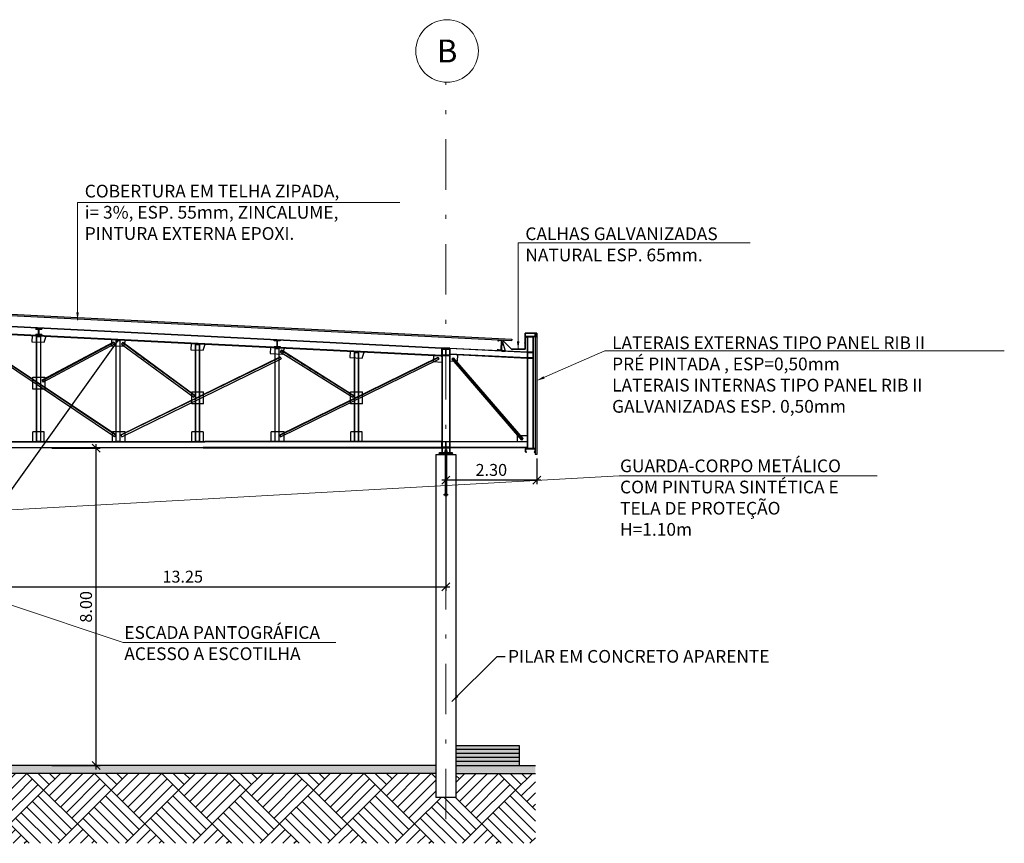
# Model space of a CAD drawing. Units: inches. Extents: x 42674 to 43064, y 8106 to 8320.
# Drawn here: x 42938 to 42963, y 8138 to 8158 of the extents above; entities that cross this region are included whole.
import ezdxf
from ezdxf.enums import TextEntityAlignment as Align

# ---------------------------------------------------------------- set-up
doc = ezdxf.new("R2010")
doc.units = ezdxf.units.IN
doc.header["$LTSCALE"] = 0.1
doc.header["$MEASUREMENT"] = 0
doc.header["$PDMODE"] = 3
for name, pattern in [('CONTINUO', [0]), ('DASH', [0.5, 0.35, -0.15]), ('DASHDOT', [25.4, 12.7, -6.35, 0, -6.35]), ('DASHDOT2', [0.75, 0.625, -0.0625, 0, -0.0625])]:
    doc.linetypes.add(name, pattern=pattern)
for name, color, linetype in [('A', 7, 'DASHDOT2'), ('A-A.P-1', 1, 'Continuous'), ('BEAMS', 3, 'Continuous'), ('COTAS', 2, 'Continuous'), ('EIXOS', 2, 'DASHDOT'), ('G', 3, 'Continuous'), ('H_ESTRUTURA', 250, 'Continuous'), ('HAT02', 8, 'Continuous'), ('LINHA02', 1, 'Continuous'), ('LINHA05', 5, 'Continuous'), ('PASSARELA METALICA', 2, 'Continuous'), ('PILAR', 5, 'Continuous'), ('PROPERTIES_SECTIONS', 3, 'Continuous'), ('S', 1, 'Continuous')]:
    doc.layers.add(name, color=color, linetype=linetype)
doc.layers.add('A-IND-1', color=1, linetype='Continuous', lineweight=0)
doc.layers.add('A-TEXTO-R100CL', color=3, linetype='Continuous', lineweight=0)
doc.styles.add('NORM', font='romans')
doc.styles.add('T04', font='romans.shx', dxfattribs={"height": 0.11})
doc.dimstyles.new('Copy of escala 1.100', dxfattribs={"dimtxt": 0.3, "dimasz": 0.2, "dimexe": 0.1, "dimexo": 0.1, "dimgap": 0.07, "dimtad": 1, "dimzin": 4, "dimdsep": 46, "dimtxsty": 'NORM', "dimblk": 'OBLIQUE', "dimcen": 0.2, "dimdle": 0.1, "dimclrd": 1, "dimclre": 1, "dimclrt": 3, "dimadec": 4, "dimazin": 1, "dimtfac": 1, "dimtix": 1, "dimtmove": 2, "dimatfit": 3, "dimfxl": 0, "dimtzin": 4, "dimlwd": -1, "dimarcsym": 0})
doc.dimstyles.new('escala 1.100', dxfattribs={"dimtxt": 0.2, "dimasz": 0.2, "dimexe": 0.1, "dimexo": 0.1, "dimgap": 0.07, "dimtad": 1, "dimzin": 4, "dimdsep": 46, "dimtxsty": 'NORM', "dimblk": 'OBLIQUE', "dimcen": 0.2, "dimdle": 0.1, "dimclrd": 1, "dimclre": 1, "dimclrt": 2, "dimadec": 4, "dimazin": 1, "dimtfac": 1, "dimtix": 1, "dimtmove": 2, "dimatfit": 3, "dimfxl": 0, "dimtzin": 4, "dimlwd": -1, "dimarcsym": 0})

# ---------------------------------------------------------------- blocks, each defined once
blk = doc.blocks.new('_Oblique')
at = {"color": 0, "linetype": 'ByBlock', "lineweight": -2}
blk.add_line((-0.5, -0.5), (0.5, 0.5), dxfattribs=at)
blk = doc.blocks.new('*D30')
at = {"layer": 'COTAS', "color": 1, "linetype": 'CONTINUO', "lineweight": -2}
for p, q in [((42949.043, 8147.43), (42949.043, 8146.785)), ((42951.33, 8147.43), (42951.33, 8146.785))]:
    blk.add_line(p, q, dxfattribs=at)
at = {"layer": 'COTAS', "color": 1, "linetype": 'CONTINUO'}
blk.add_line((42951.43, 8146.885), (42948.943, 8146.885), dxfattribs=at)
at = {"layer": 'Defpoints', "color": 0, "linetype": 'CONTINUO'}
for p in [(42949.043, 8147.53), (42951.33, 8147.53), (42949.043, 8146.885)]:
    blk.add_point(p, dxfattribs=at)
at = {"layer": 'COTAS', "color": 1, "linetype": 'CONTINUO', "xscale": 0.2, "yscale": 0.2, "zscale": 0.2, "rotation": 180}
blk.add_blockref('_Oblique', (42949.043, 8146.885), dxfattribs=at)
at = {"layer": 'COTAS', "color": 1, "linetype": 'CONTINUO', "xscale": 0.2, "yscale": 0.2, "zscale": 0.2}
blk.add_blockref('_Oblique', (42951.33, 8146.885), dxfattribs=at)
at = {"layer": 'COTAS', "color": 3, "linetype": 'CONTINUO', "insert": (42950.186, 8147.105), "char_height": 0.3, "attachment_point": 5, "style": 'NORM'}
blk.add_mtext('2.30', dxfattribs=at)
blk = doc.blocks.new('*D38')
at = {"layer": 'Defpoints', "color": 0, "linetype": 'CONTINUO'}
for p in [(42939.028, 8147.692), (42940.244, 8147.692), (42939.021, 8139.704)]:
    blk.add_point(p, dxfattribs=at)
at = {"layer": 'H_ESTRUTURA', "color": 1, "linetype": 'CONTINUO', "lineweight": -2}
for p, q in [((42939.128, 8147.692), (42940.344, 8147.692)), ((42939.121, 8139.704), (42940.344, 8139.704))]:
    blk.add_line(p, q, dxfattribs=at)
at = {"layer": 'H_ESTRUTURA', "color": 1, "linetype": 'CONTINUO'}
blk.add_line((42940.244, 8139.604), (42940.244, 8147.792), dxfattribs=at)
at = {"layer": 'H_ESTRUTURA', "color": 1, "linetype": 'CONTINUO', "xscale": 0.2, "yscale": 0.2, "zscale": 0.2}
for p, rotation in [((42940.244, 8147.692), 90), ((42940.244, 8139.704), 270)]:
    blk.add_blockref('_Oblique', p, dxfattribs=dict(at, rotation=rotation))
at = {"layer": 'H_ESTRUTURA', "color": 3, "linetype": 'CONTINUO', "insert": (42940.024, 8143.698), "char_height": 0.3, "attachment_point": 5, "rotation": 90, "style": 'NORM'}
blk.add_mtext('8.00', dxfattribs=at)
blk = doc.blocks.new('*D40')
at = {"layer": 'Defpoints', "color": 0, "linetype": 'CONTINUO'}
for p in [(42949.043, 8147.486), (42935.795, 8144.604), (42949.043, 8144.199)]:
    blk.add_point(p, dxfattribs=at)
at = {"layer": 'H_ESTRUTURA', "color": 1, "linetype": 'CONTINUO', "lineweight": -2}
for p, q in [((42949.043, 8147.386), (42949.043, 8144.099)), ((42935.795, 8144.504), (42935.795, 8144.099))]:
    blk.add_line(p, q, dxfattribs=at)
at = {"layer": 'H_ESTRUTURA', "color": 1, "linetype": 'CONTINUO'}
blk.add_line((42935.695, 8144.199), (42949.143, 8144.199), dxfattribs=at)
at = {"layer": 'H_ESTRUTURA', "color": 1, "linetype": 'CONTINUO', "xscale": 0.2, "yscale": 0.2, "zscale": 0.2, "rotation": 180}
blk.add_blockref('_Oblique', (42935.795, 8144.199), dxfattribs=at)
at = {"layer": 'H_ESTRUTURA', "color": 1, "linetype": 'CONTINUO', "xscale": 0.2, "yscale": 0.2, "zscale": 0.2}
blk.add_blockref('_Oblique', (42949.043, 8144.199), dxfattribs=at)
at = {"layer": 'H_ESTRUTURA', "color": 3, "linetype": 'CONTINUO', "insert": (42942.419, 8144.419), "char_height": 0.3, "attachment_point": 5, "style": 'NORM'}
blk.add_mtext('13.25', dxfattribs=at)

msp = doc.modelspace()

# ---------------------------------------------------------------- hatches: boundary and pattern name
at = {"layer": 'H_ESTRUTURA', "linetype": 'CONTINUO'}
h = msp.add_hatch(dxfattribs=at)
h.set_pattern_fill('AR-CONC', color=256, scale=0.1, angle=45, style=0)
h.set_pattern_definition([(95, (6.0842, -2.8818), (0.551551999, 0.462807079), [0.075, -0.825]), (40, (6.0842, -2.8818), (-0.629992167, 0.43376815), [0.06, -0.66]), (145.4514, (6.13015, -2.84325), (-0.078439469, 0.896575282), [0.06374019, -0.701142112]), (91.1842, (5.9428, -2.7404), (0.871693, 0.637613765), [0.1125, -1.2375]), (141.6356, (6.0154, -2.6873), (-0.027899015, 1.34971169), [0.095610288, -1.051713]), (36.1842, (5.9428, -2.7404), (-0.02790007, 1.349711668), [0.09, -0.99]), (66, (6.0488, -2.70504), (0.706771572, 0.1373824765), [0.075, -0.825]), (11, (6.0488, -2.70504), (-0.340708593, 0.684808435), [0.06, -0.66]), (116.4514, (6.1077, -2.6936), (0.366063617, 0.82219062), [0.06374019, -0.701142112]), (82.5, (6.08418, -2.88182), (-0.2267931853, 0.2439898176), [0, -0.652, 0, -0.67, 0, -0.6625]), (52.5, (6.0842, -2.8818), (-0.0928729422, 0.46490945), [0, -0.382, 0, -0.637, 0, -0.2525]), (12.5, (5.9265, -3.0395), (0.3934181673, 0.3615207618), [0, -0.25, 0, -0.78, 0, -1.035]), (2.5, (5.8558, -3.1102), (0.341589983, 0.483159807), [0, -0.325, 0, -0.518, 0, -0.735])])
h.paths.add_polyline_path([(42948.793, 8139.704), (42916.793, 8139.704), (42916.793, 8139.504), (42948.793, 8139.504)])
h.paths.add_polyline_path([(42916.293, 8139.704), (42914.289, 8139.704), (42914.289, 8139.504), (42916.293, 8139.504)])
h.paths.add_polyline_path([(42951.296, 8139.704), (42949.293, 8139.704), (42949.293, 8139.504), (42951.296, 8139.504)])
at = {"layer": 'HAT02', "linetype": 'CONTINUO'}
h = msp.add_hatch(dxfattribs=at)
h.set_pattern_fill('AR-PARQ1', color=256, scale=0.1, angle=45, style=0)
h.paths.add_polyline_path([(42916.793, 8139.504), (42916.793, 8138.904), (42916.293, 8138.904), (42916.293, 8139.504), (42914.289, 8139.504), (42914.289, 8137.747), (42951.296, 8137.747), (42951.296, 8139.504), (42949.293, 8139.504), (42949.293, 8138.904), (42948.793, 8138.904), (42948.793, 8139.504)])
at = {"layer": 'PILAR', "linetype": 'CONTINUO', "true_color": 0xffff1f}
h = msp.add_hatch(color=2, dxfattribs=at)
h.paths.add_polyline_path([(42949.293, 8140.104), (42949.293, 8140.204), (42950.893, 8140.204), (42950.893, 8140.104)])
h.paths.add_polyline_path([(42950.893, 8140.004), (42950.893, 8139.904), (42949.293, 8139.904), (42949.293, 8140.004)])
h.paths.add_polyline_path([(42949.293, 8139.704), (42949.293, 8139.804), (42950.893, 8139.804), (42950.893, 8139.704)])
at = {"layer": 'PILAR', "linetype": 'CONTINUO'}
h = msp.add_hatch(color=250, dxfattribs=at)
h.paths.add_polyline_path([(42950.893, 8140.104), (42950.893, 8140.004), (42949.293, 8140.004), (42949.293, 8140.104)])
h.paths.add_polyline_path([(42949.293, 8139.804), (42949.293, 8139.904), (42950.893, 8139.904), (42950.893, 8139.804)])

# ---------------------------------------------------------------- linework, layer by layer
msp.add_line((42938.796, 8150.618), (42938.796, 8150.611))
at = {"layer": 'A'}
msp.add_line((42949.04, 8147.686), (42949.04, 8146.456), dxfattribs=at)
at = {"layer": 'A-A.P-1', "lineweight": 0}
for points in [[(42934.045, 8145.911), (42953.4, 8146.993), (42959.896, 8146.993)], [(42938.009, 8143.776), (42940.923, 8142.797), (42946.272, 8142.797)]]:
    msp.add_lwpolyline(points, dxfattribs=at)
at = {"layer": 'A-TEXTO-R100CL'}
msp.add_circle((42949.073, 8157.687), 0.787, dxfattribs=at)
at = {"layer": 'BEAMS', "linetype": 'Continuous'}
for p, q in [((42938.884, 8149.39), (42940.683, 8150.351)), ((42942.723, 8149.01), (42940.902, 8150.344)), ((42946.72, 8149.009), (42944.896, 8150.149)), ((42950.969, 8147.926), (42949.219, 8149.957)), ((42942.645, 8148.81), (42942.645, 8149.11)), ((42942.645, 8149.11), (42942.945, 8149.11)), ((42942.945, 8148.81), (42942.945, 8149.11)), ((42946.645, 8149.108), (42946.945, 8149.108)), ((42946.645, 8148.807), (42946.645, 8149.108)), ((42946.945, 8148.807), (42946.945, 8149.108)), ((42942.945, 8148.81), (42942.645, 8148.81)), ((42946.945, 8148.807), (42946.645, 8148.807))]:
    msp.add_line(p, q, dxfattribs=at)
msp.add_lwpolyline([(42938.645, 8149.475), (42938.945, 8149.475), (42938.945, 8149.174), (42938.645, 8149.174)], close=True, dxfattribs=at)
at = {"layer": 'COTAS'}
for p, q in [((42938.799, 8150.694), (42938.741, 8150.694)), ((42938.799, 8150.542), (42938.741, 8150.542))]:
    msp.add_line(p, q, dxfattribs=at)
at = {"layer": 'EIXOS', "lineweight": 0}
msp.add_line((42949.043, 8138.355), (42949.043, 8156.896), dxfattribs=at)
at = {"layer": 'G'}
for p, q in [((42942.796, 8150.519), (42932.79, 8151.019)), ((42942.796, 8150.509), (42932.79, 8151.009)), ((42942.802, 8150.328), (42932.796, 8150.828)), ((42932.796, 8150.818), (42942.801, 8150.318)), ((42938.872, 8150.694), (42938.72, 8150.694)), ((42938.72, 8150.694), (42938.872, 8150.694)), ((42938.72, 8150.687), (42938.72, 8150.694)), ((42938.72, 8150.694), (42938.872, 8150.694)), ((42938.872, 8150.694), (42938.72, 8150.694)), ((42938.72, 8150.694), (42938.72, 8150.687)), ((42938.72, 8150.687), (42938.783, 8150.687)), ((42938.783, 8150.687), (42938.72, 8150.687)), ((42938.783, 8150.687), (42938.72, 8150.687)), ((42938.72, 8150.687), (42938.783, 8150.687)), ((42938.793, 8150.677), (42938.793, 8150.558)), ((42938.793, 8150.558), (42938.793, 8150.677)), ((42938.796, 8150.709), (42938.796, 8150.508)), ((42938.796, 8150.709), (42938.796, 8150.508)), ((42938.799, 8150.558), (42938.799, 8150.677)), ((42938.799, 8150.677), (42938.799, 8150.558)), ((42938.872, 8150.687), (42938.809, 8150.687)), ((42938.809, 8150.687), (42938.872, 8150.687)), ((42938.872, 8150.694), (42938.872, 8150.687)), ((42938.872, 8150.687), (42938.872, 8150.694)), ((42938.63, 8150.525), (42938.622, 8150.37)), ((42938.622, 8150.37), (42938.933, 8150.355)), ((42938.982, 8150.507), (42938.63, 8150.525)), ((42938.783, 8150.548), (42938.72, 8150.548)), ((42938.72, 8150.548), (42938.72, 8150.542)), ((42938.72, 8150.542), (42938.72, 8150.548)), ((42938.72, 8150.548), (42938.783, 8150.548)), ((42938.72, 8150.542), (42938.872, 8150.542)), ((42938.872, 8150.542), (42938.72, 8150.542)), ((42938.872, 8150.548), (42938.809, 8150.548)), ((42938.809, 8150.548), (42938.872, 8150.548)), ((42938.872, 8150.542), (42938.872, 8150.548)), ((42938.872, 8150.548), (42938.872, 8150.542)), ((42938.933, 8150.355), (42938.982, 8150.507)), ((42940.63, 8150.425), (42940.622, 8150.27)), ((42940.982, 8150.407), (42940.63, 8150.425)), ((42940.933, 8150.255), (42940.982, 8150.407)), ((42948.939, 8150.212), (42942.796, 8150.519)), ((42948.939, 8150.202), (42942.796, 8150.509)), ((42944.72, 8150.391), (42944.72, 8150.397)), ((42944.72, 8150.397), (42944.872, 8150.397)), ((42944.783, 8150.391), (42944.72, 8150.391)), ((42944.793, 8150.262), (42944.793, 8150.381)), ((42944.799, 8150.381), (42944.799, 8150.262)), ((42944.872, 8150.391), (42944.809, 8150.391)), ((42944.872, 8150.397), (42944.872, 8150.391)), ((42950.36, 8150.386), (42950.361, 8150.406)), ((42950.363, 8150.386), (42950.36, 8150.386)), ((42950.364, 8150.406), (42950.363, 8150.386)), ((42950.367, 8150.411), (42950.441, 8150.407)), ((42950.367, 8150.411), (42950.367, 8150.411)), ((42950.441, 8150.404), (42950.367, 8150.408)), ((42950.431, 8150.163), (42950.443, 8150.402)), ((42950.446, 8150.402), (42950.434, 8150.162)), ((42950.444, 8150.362), (42950.434, 8150.153)), ((42950.452, 8150.362), (42950.442, 8150.165)), ((42950.442, 8150.153), (42950.452, 8150.362)), ((42950.452, 8150.362), (42950.444, 8150.362)), ((42950.472, 8150.361), (42950.452, 8150.362)), ((42950.534, 8150.16), (42950.472, 8150.361)), ((42951.04, 8150.505), (42951.04, 8150.579)), ((42951.042, 8150.579), (42951.042, 8150.505)), ((42951.045, 8150.584), (42951.065, 8150.584)), ((42951.065, 8150.582), (42951.045, 8150.582)), ((42951.045, 8150.502), (42951.284, 8150.502)), ((42951.284, 8150.499), (42951.045, 8150.499)), ((42951.065, 8150.584), (42951.065, 8150.582)), ((42951.255, 8150.499), (42951.075, 8150.499)), ((42951.075, 8150.499), (42951.075, 8150.491)), ((42951.075, 8150.491), (42951.255, 8150.491)), ((42951.239, 8150.491), (42951.091, 8150.491)), ((42951.091, 8150.491), (42951.091, 8147.688)), ((42951.096, 8150.491), (42951.096, 8147.688)), ((42951.233, 8150.491), (42951.233, 8147.688)), ((42951.238, 8150.491), (42951.238, 8147.688)), ((42951.255, 8150.491), (42951.255, 8150.499)), ((42951.265, 8150.582), (42951.265, 8150.584)), ((42951.265, 8150.584), (42951.284, 8150.584)), ((42951.284, 8150.582), (42951.265, 8150.582)), ((42951.287, 8150.505), (42951.287, 8150.579)), ((42951.29, 8150.579), (42951.29, 8150.505)), ((42951.29, 8150.579), (42951.29, 8150.579)), ((42940.622, 8150.27), (42940.933, 8150.255)), ((42942.63, 8150.325), (42942.622, 8150.17)), ((42942.622, 8150.17), (42942.933, 8150.155)), ((42942.982, 8150.307), (42942.63, 8150.325)), ((42942.807, 8150.317), (42948.939, 8150.011)), ((42948.939, 8150.021), (42942.808, 8150.327)), ((42942.933, 8150.155), (42942.982, 8150.307)), ((42944.63, 8150.225), (42944.622, 8150.07)), ((42944.982, 8150.207), (42944.63, 8150.225)), ((42944.72, 8150.245), (42944.72, 8150.252)), ((42944.72, 8150.252), (42944.783, 8150.252)), ((42944.872, 8150.245), (42944.72, 8150.245)), ((42944.809, 8150.252), (42944.872, 8150.252)), ((42944.872, 8150.252), (42944.872, 8150.245)), ((42944.933, 8150.055), (42944.982, 8150.207)), ((42946.63, 8150.125), (42946.622, 8149.97)), ((42946.982, 8150.107), (42946.63, 8150.125)), ((42946.933, 8149.955), (42946.982, 8150.107)), ((42948.939, 8150.011), (42948.939, 8150.212)), ((42949.14, 8150.212), (42948.939, 8150.212)), ((42948.939, 8150.212), (42948.939, 8147.58)), ((42948.949, 8150.212), (42948.949, 8147.58)), ((42948.95, 8150.212), (42949.129, 8150.212)), ((42948.95, 8150.202), (42948.95, 8150.212)), ((42949.129, 8150.202), (42948.95, 8150.202)), ((42948.964, 8150.176), (42948.964, 8150.182)), ((42948.964, 8150.182), (42949.116, 8150.182)), ((42949.027, 8150.176), (42948.964, 8150.176)), ((42949.037, 8150.047), (42949.037, 8150.166)), ((42949.043, 8150.166), (42949.043, 8150.047)), ((42949.116, 8150.176), (42949.053, 8150.176)), ((42949.116, 8150.182), (42949.116, 8150.176)), ((42949.129, 8150.212), (42949.129, 8150.202)), ((42949.13, 8150.212), (42949.13, 8147.58)), ((42949.14, 8150.212), (42949.14, 8147.58)), ((42951.091, 8150.104), (42949.14, 8150.202)), ((42949.14, 8150.202), (42949.14, 8150.054)), ((42951.091, 8150.099), (42949.14, 8150.197)), ((42950.349, 8150.167), (42950.35, 8150.186)), ((42950.35, 8150.186), (42950.353, 8150.186)), ((42950.353, 8150.186), (42950.352, 8150.167)), ((42950.354, 8150.164), (42950.429, 8150.16)), ((42950.429, 8150.157), (42950.354, 8150.161)), ((42950.442, 8150.165), (42950.461, 8150.144)), ((42950.533, 8150.14), (42950.449, 8150.144)), ((42950.449, 8150.136), (42950.533, 8150.132)), ((42950.461, 8150.144), (42950.533, 8150.14)), ((42950.533, 8150.14), (42950.534, 8150.16)), ((42950.533, 8150.132), (42950.533, 8150.14)), ((42951.233, 8150.104), (42951.097, 8150.104)), ((42951.097, 8150.104), (42951.097, 8150.098)), ((42951.233, 8150.098), (42951.233, 8150.104)), ((42944.622, 8150.07), (42944.933, 8150.055)), ((42946.622, 8149.97), (42946.933, 8149.955)), ((42948.731, 8149.861), (42948.739, 8150.021)), ((42948.939, 8149.85), (42948.731, 8149.861)), ((42948.739, 8150.021), (42948.919, 8150.012)), ((42948.919, 8150.012), (42948.939, 8149.991)), ((42948.919, 8150.012), (42948.937, 8149.991)), ((42948.95, 8150.02), (42949.129, 8150.02)), ((42948.95, 8150.011), (42948.95, 8150.02)), ((42949.129, 8150.011), (42948.95, 8150.011)), ((42948.964, 8150.03), (42948.964, 8150.037)), ((42948.964, 8150.037), (42949.027, 8150.037)), ((42949.116, 8150.03), (42948.964, 8150.03)), ((42949.053, 8150.037), (42949.116, 8150.037)), ((42949.116, 8150.037), (42949.116, 8150.03)), ((42949.129, 8150.02), (42949.129, 8150.011)), ((42951.091, 8149.961), (42949.14, 8150.059)), ((42949.14, 8150.054), (42951.091, 8149.956)), ((42949.16, 8150.052), (42949.14, 8150.033)), ((42949.14, 8150.034), (42949.14, 8149.893)), ((42949.14, 8149.892), (42949.332, 8149.883)), ((42949.34, 8150.043), (42949.16, 8150.052)), ((42949.332, 8149.883), (42949.34, 8150.043)), ((42951.097, 8150.098), (42951.233, 8150.098)), ((42951.233, 8149.962), (42951.097, 8149.962)), ((42951.097, 8149.962), (42951.097, 8149.956)), ((42951.097, 8149.956), (42951.233, 8149.956)), ((42951.233, 8149.956), (42951.233, 8149.962)), ((42938.934, 8148.102), (42938.649, 8148.102)), ((42938.649, 8147.856), (42938.649, 8148.102)), ((42938.934, 8147.856), (42938.934, 8148.102)), ((42940.974, 8148.102), (42940.649, 8148.102)), ((42940.649, 8147.856), (42940.649, 8148.102)), ((42940.974, 8147.856), (42940.974, 8148.102)), ((42942.934, 8148.102), (42942.649, 8148.102)), ((42942.649, 8147.856), (42942.649, 8148.102)), ((42942.934, 8148.102), (42942.934, 8147.856)), ((42944.974, 8148.102), (42944.649, 8148.102)), ((42944.649, 8147.856), (42944.649, 8148.102)), ((42944.974, 8147.856), (42944.974, 8148.102)), ((42946.934, 8148.102), (42946.649, 8148.102)), ((42946.649, 8147.856), (42946.649, 8148.102)), ((42946.934, 8147.856), (42946.934, 8148.102)), ((42950.844, 8148.014), (42951.094, 8148.014)), ((42950.844, 8147.854), (42950.844, 8148.014)), ((42951.094, 8147.874), (42951.074, 8147.854)), ((42951.094, 8148.014), (42951.094, 8147.874)), ((42916.653, 8147.856), (42942.974, 8147.856)), ((42916.653, 8147.85), (42942.974, 8147.85)), ((42916.653, 8147.711), (42942.934, 8147.711)), ((42942.934, 8147.704), (42916.653, 8147.704)), ((42938.743, 8147.871), (42938.848, 8147.871)), ((42940.743, 8147.871), (42940.848, 8147.871)), ((42942.743, 8147.871), (42942.848, 8147.871)), ((42948.942, 8147.711), (42942.934, 8147.711)), ((42942.934, 8147.704), (42948.942, 8147.704)), ((42948.942, 8147.856), (42942.974, 8147.856)), ((42948.942, 8147.85), (42942.974, 8147.85)), ((42944.743, 8147.871), (42944.848, 8147.871)), ((42944.984, 8147.856), (42945.375, 8147.856)), ((42946.679, 8147.856), (42947.168, 8147.856)), ((42946.743, 8147.871), (42946.848, 8147.871)), ((42948.942, 8147.704), (42948.942, 8147.856)), ((42948.95, 8147.856), (42949.129, 8147.856)), ((42948.95, 8147.847), (42948.95, 8147.856)), ((42949.129, 8147.847), (42948.95, 8147.847)), ((42949.129, 8147.714), (42948.95, 8147.714)), ((42948.95, 8147.714), (42948.95, 8147.704)), ((42948.95, 8147.704), (42949.129, 8147.704)), ((42948.964, 8147.85), (42948.964, 8147.856)), ((42948.964, 8147.856), (42949.116, 8147.856)), ((42949.027, 8147.85), (42948.964, 8147.85)), ((42948.964, 8147.704), (42948.964, 8147.711)), ((42948.964, 8147.711), (42949.027, 8147.711)), ((42949.116, 8147.704), (42948.964, 8147.704)), ((42949.03, 8147.655), (42949.032, 8147.656)), ((42949.03, 8146.486), (42949.03, 8147.655)), ((42949.032, 8147.656), (42949.053, 8147.656)), ((42949.037, 8147.721), (42949.037, 8147.84)), ((42949.042, 8147.84), (42949.042, 8147.721)), ((42949.116, 8147.85), (42949.052, 8147.85)), ((42949.052, 8147.711), (42949.116, 8147.711)), ((42949.053, 8147.656), (42949.055, 8147.655)), ((42949.055, 8147.655), (42949.055, 8146.486)), ((42949.116, 8147.856), (42949.116, 8147.85)), ((42949.116, 8147.711), (42949.116, 8147.704)), ((42949.129, 8147.856), (42949.129, 8147.847)), ((42949.129, 8147.704), (42949.129, 8147.714)), ((42951.094, 8147.854), (42949.143, 8147.854)), ((42949.143, 8147.854), (42949.143, 8147.706)), ((42951.094, 8147.849), (42949.143, 8147.849)), ((42951.094, 8147.711), (42949.143, 8147.711)), ((42949.143, 8147.706), (42951.094, 8147.706)), ((42951.074, 8147.854), (42950.844, 8147.854)), ((42951.043, 8147.675), (42951.043, 8147.601)), ((42951.045, 8147.601), (42951.045, 8147.675)), ((42951.287, 8147.68), (42951.048, 8147.68)), ((42951.048, 8147.678), (42951.287, 8147.678)), ((42951.078, 8147.68), (42951.078, 8147.688)), ((42951.078, 8147.688), (42951.258, 8147.688)), ((42951.258, 8147.68), (42951.078, 8147.68)), ((42951.094, 8147.706), (42951.094, 8147.854)), ((42951.094, 8147.688), (42951.242, 8147.688)), ((42951.258, 8147.688), (42951.258, 8147.68)), ((42951.29, 8147.675), (42951.29, 8147.601)), ((42951.293, 8147.601), (42951.293, 8147.675)), ((42948.858, 8147.53), (42948.883, 8147.555)), ((42949.228, 8147.53), (42948.858, 8147.53)), ((42948.883, 8147.555), (42948.883, 8147.58)), ((42948.883, 8147.58), (42949.203, 8147.58)), ((42948.883, 8147.555), (42949.203, 8147.555)), ((42949.203, 8147.555), (42948.883, 8147.555)), ((42948.942, 8147.58), (42949.143, 8147.58)), ((42949.027, 8147.58), (42949.027, 8147.555)), ((42949.055, 8147.545), (42949.03, 8147.545)), ((42949.059, 8147.58), (42949.059, 8147.555)), ((42949.203, 8147.58), (42949.203, 8147.555)), ((42949.203, 8147.555), (42949.228, 8147.53)), ((42951.068, 8147.598), (42951.048, 8147.598)), ((42951.048, 8147.595), (42951.068, 8147.595)), ((42951.068, 8147.595), (42951.068, 8147.598)), ((42951.287, 8147.598), (42951.268, 8147.598)), ((42951.268, 8147.598), (42951.268, 8147.595)), ((42951.268, 8147.595), (42951.287, 8147.595)), ((42951.293, 8147.601), (42951.293, 8147.601)), ((42949.003, 8146.53), (42949.083, 8146.53)), ((42949.003, 8146.511), (42949.003, 8146.53)), ((42949.083, 8146.511), (42949.003, 8146.511)), ((42949.055, 8146.486), (42949.03, 8146.486)), ((42949.055, 8146.486), (42949.055, 8146.486)), ((42949.083, 8146.53), (42949.083, 8146.511))]:
    msp.add_line(p, q, dxfattribs=at)
at = {"layer": 'G', "color": 1}
for p, q in [((42949.021, 8147.61), (42949.021, 8147.626)), ((42949.059, 8147.629), (42949.026, 8147.629)), ((42949.055, 8147.655), (42949.03, 8147.655)), ((42949.032, 8147.656), (42949.032, 8147.545)), ((42949.032, 8147.61), (42949.032, 8147.626)), ((42949.053, 8147.656), (42949.053, 8147.545)), ((42949.053, 8147.61), (42949.053, 8147.626)), ((42949.064, 8147.626), (42949.064, 8147.61)), ((42949.069, 8147.584), (42949.016, 8147.584)), ((42949.016, 8147.584), (42949.016, 8147.58)), ((42949.016, 8147.58), (42949.069, 8147.58)), ((42949.021, 8147.587), (42949.021, 8147.604)), ((42949.059, 8147.607), (42949.026, 8147.607)), ((42949.059, 8147.607), (42949.026, 8147.607)), ((42949.059, 8147.584), (42949.026, 8147.584)), ((42949.032, 8147.587), (42949.032, 8147.604)), ((42949.053, 8147.587), (42949.053, 8147.604)), ((42949.064, 8147.604), (42949.064, 8147.587)), ((42949.069, 8147.58), (42949.069, 8147.584))]:
    msp.add_line(p, q, dxfattribs=at)
at = {"layer": 'G'}
for centre, radius, start, end in [((42938.783, 8150.677), 0.01, 0, 90), ((42938.783, 8150.677), 0.01, 0, 90), ((42938.809, 8150.677), 0.01, 90, 180), ((42938.809, 8150.677), 0.01, 90, 180), ((42938.783, 8150.558), 0.01, 270, 0), ((42938.783, 8150.558), 0.01, 270, 0), ((42938.809, 8150.558), 0.01, 180, 270), ((42938.809, 8150.558), 0.01, 180, 270), ((42944.783, 8150.381), 0.01, 0, 90), ((42944.809, 8150.381), 0.01, 90, 180), ((42950.366, 8150.406), 0.00532, 87.1376, 177.1376), ((42950.366, 8150.406), 0.00266, 87.1376, 177.1376), ((42950.441, 8150.402), 0.00532, 357.1376, 87.1376), ((42950.441, 8150.402), 0.00266, 357.1376, 87.1376), ((42951.045, 8150.579), 0.00532, 90, 180), ((42951.045, 8150.505), 0.00532, 180, 270), ((42951.045, 8150.579), 0.00266, 90, 180), ((42951.045, 8150.505), 0.00266, 180, 270), ((42951.284, 8150.579), 0.00532, 0, 90), ((42951.284, 8150.579), 0.00266, 0, 90), ((42951.284, 8150.505), 0.00532, 270, 0), ((42951.284, 8150.505), 0.00266, 270, 0), ((42944.783, 8150.262), 0.01, 270, 0), ((42944.809, 8150.262), 0.01, 180, 270), ((42949.027, 8150.166), 0.01, 0, 90), ((42949.053, 8150.166), 0.01, 90, 180), ((42950.355, 8150.166), 0.00532, 177.1376, 267.1376), ((42950.355, 8150.166), 0.00266, 177.1376, 267.1376), ((42950.429, 8150.163), 0.00266, 267.1376, 357.1376), ((42950.429, 8150.163), 0.00532, 267.1376, 357.1376), ((42950.45, 8150.152), 0.016, 177.1376, 267.1376), ((42950.45, 8150.152), 0.008, 177.1376, 267.1376), ((42949.027, 8150.047), 0.01, 270, 0), ((42949.053, 8150.047), 0.01, 180, 270), ((42949.027, 8147.84), 0.01, 0, 90), ((42949.027, 8147.721), 0.01, 270, 0), ((42949.052, 8147.84), 0.01, 90, 180), ((42949.052, 8147.721), 0.01, 180, 270), ((42951.048, 8147.675), 0.00532, 90, 180), ((42951.048, 8147.675), 0.00266, 90, 180), ((42951.287, 8147.675), 0.00532, 0, 90), ((42951.287, 8147.675), 0.00266, 0, 90), ((42951.048, 8147.601), 0.00532, 180, 270), ((42951.048, 8147.601), 0.00266, 180, 270), ((42951.287, 8147.601), 0.00266, 270, 0), ((42951.287, 8147.601), 0.00532, 270, 0)]:
    msp.add_arc(centre, radius, start, end, dxfattribs=at)
at = {"layer": 'G', "color": 1}
for centre, radius, start, end in [((42949.026, 8147.623), 0.0066, 33.6266, 146.3734), ((42949.043, 8147.608), 0.0218, 59.8519, 120.1481), ((42949.059, 8147.623), 0.0066, 33.6266, 146.3734), ((42949.026, 8147.613), 0.0066, 213.6266, 326.3734), ((42949.026, 8147.6), 0.0066, 33.6266, 146.3734), ((42949.026, 8147.591), 0.0066, 213.6266, 326.3734), ((42949.043, 8147.629), 0.0218, 239.8519, 300.1481), ((42949.043, 8147.585), 0.0218, 59.8519, 120.1481), ((42949.043, 8147.606), 0.0218, 239.8519, 300.1481), ((42949.059, 8147.613), 0.0066, 213.6266, 326.3734), ((42949.059, 8147.6), 0.0066, 33.6266, 146.3734), ((42949.059, 8147.591), 0.0066, 213.6266, 326.3734)]:
    msp.add_arc(centre, radius, start, end, dxfattribs=at)
at = {"layer": 'LINHA02'}
for p, q in [((42933.542, 8151.292), (42950.7, 8150.434)), ((42950.698, 8150.394), (42933.542, 8151.252)), ((42950.497, 8150.403), (42950.483, 8150.389)), ((42950.483, 8150.389), (42950.692, 8150.181)), ((42950.486, 8150.389), (42950.499, 8150.402)), ((42950.692, 8150.183), (42950.486, 8150.389)), ((42950.499, 8150.402), (42950.497, 8150.403)), ((42950.7, 8150.434), (42950.698, 8150.394)), ((42951.038, 8150.345), (42951.038, 8150.586)), ((42951.038, 8150.586), (42951.332, 8150.586)), ((42951.33, 8150.584), (42951.04, 8150.584)), ((42951.04, 8150.584), (42951.04, 8150.344)), ((42951.06, 8150.484), (42951.04, 8150.484)), ((42951.04, 8150.484), (42951.04, 8150.183)), ((42951.042, 8150.181), (42951.042, 8150.482)), ((42951.042, 8150.482), (42951.06, 8150.482)), ((42951.06, 8150.482), (42951.06, 8150.484)), ((42951.06, 8150.484), (42951.06, 8150.484)), ((42951.29, 8150.584), (42951.33, 8150.584)), ((42951.293, 8150.584), (42951.293, 8147.53)), ((42951.33, 8150.484), (42951.33, 8150.584)), ((42951.33, 8150.584), (42951.33, 8147.53)), ((42951.344, 8150.47), (42951.33, 8150.484)), ((42951.332, 8150.586), (42951.332, 8150.485)), ((42951.332, 8150.485), (42951.345, 8150.471)), ((42951.345, 8150.471), (42951.344, 8150.47)), ((42951.04, 8150.183), (42950.692, 8150.183)), ((42950.692, 8150.181), (42951.042, 8150.181)), ((42951.024, 8150.332), (42951.038, 8150.345)), ((42951.025, 8150.33), (42951.024, 8150.332)), ((42951.04, 8150.344), (42951.025, 8150.33)), ((42951.33, 8147.53), (42951.293, 8147.53))]:
    msp.add_line(p, q, dxfattribs=at)
at = {"layer": 'LINHA05'}
for p, q in [((42948.793, 8147.53), (42949.293, 8147.53)), ((42949.293, 8138.904), (42948.793, 8138.904))]:
    msp.add_line(p, q, dxfattribs=at)
at = {"layer": 'PASSARELA METALICA', "linetype": 'CONTINUO'}
msp.add_line((42936.795, 8144.804), (42940.795, 8150.4), dxfattribs=at)
at = {"layer": 'PILAR'}
for p, q in [((42944.875, 8149.992), (42944.894, 8149.942)), ((42948.793, 8147.53), (42948.793, 8138.904)), ((42949.293, 8147.53), (42949.293, 8138.904))]:
    msp.add_line(p, q, dxfattribs=at)
at = {"layer": 'PILAR', "color": 6, "linetype": 'CONTINUO'}
for p, q in [((42948.793, 8139.704), (42916.793, 8139.704)), ((42949.293, 8139.704), (42951.296, 8139.704)), ((42948.793, 8139.504), (42916.793, 8139.504)), ((42949.293, 8139.504), (42951.296, 8139.504))]:
    msp.add_line(p, q, dxfattribs=at)
at = {"layer": 'PROPERTIES_SECTIONS', "linetype": 'Continuous'}
for p, q in [((42940.705, 8147.98), (42936.887, 8150.531)), ((42940.73, 8148.018), (42936.908, 8150.571)), ((42940.732, 8148.021), (42936.91, 8150.574)), ((42940.735, 8148.025), (42936.912, 8150.579)), ((42938.743, 8147.871), (42938.743, 8150.5)), ((42938.743, 8150.5), (42938.848, 8150.5)), ((42938.747, 8147.871), (42938.747, 8150.5)), ((42938.844, 8147.871), (42938.844, 8150.5)), ((42938.848, 8147.871), (42938.848, 8150.5)), ((42940.675, 8150.363), (42938.877, 8149.4)), ((42940.675, 8150.363), (42940.707, 8150.318)), ((42940.743, 8147.871), (42940.743, 8150.4)), ((42940.743, 8150.4), (42940.848, 8150.4)), ((42940.747, 8147.871), (42940.747, 8150.4)), ((42940.844, 8147.871), (42940.844, 8150.4)), ((42940.848, 8147.871), (42940.848, 8150.4)), ((42940.91, 8150.356), (42940.878, 8150.311)), ((42940.91, 8150.356), (42942.73, 8149.02)), ((42940.707, 8150.318), (42938.909, 8149.354)), ((42940.878, 8150.311), (42942.698, 8148.974)), ((42942.743, 8147.871), (42942.743, 8150.3)), ((42942.743, 8150.3), (42942.848, 8150.3)), ((42942.747, 8147.871), (42942.747, 8150.3)), ((42942.844, 8147.871), (42942.844, 8150.3)), ((42942.848, 8147.871), (42942.848, 8150.3)), ((42944.743, 8147.871), (42944.743, 8150.2)), ((42944.743, 8150.2), (42944.848, 8150.2)), ((42944.747, 8147.871), (42944.747, 8150.2)), ((42944.844, 8147.871), (42944.844, 8150.2)), ((42944.848, 8147.871), (42944.848, 8150.2)), ((42944.903, 8150.162), (42944.874, 8150.114)), ((42944.874, 8150.114), (42946.698, 8148.971)), ((42944.903, 8150.162), (42946.727, 8149.019)), ((42940.865, 8148.031), (42944.875, 8149.992)), ((42940.867, 8148.026), (42944.877, 8149.988)), ((42940.868, 8148.023), (42944.878, 8149.984)), ((42940.884, 8147.98), (42944.894, 8149.942)), ((42944.865, 8148.025), (42948.85, 8149.978)), ((42944.867, 8148.02), (42948.852, 8149.974)), ((42944.868, 8148.017), (42948.853, 8149.971)), ((42944.875, 8149.992), (42944.894, 8149.942)), ((42944.884, 8147.974), (42948.869, 8149.928)), ((42946.743, 8148.956), (42946.743, 8150.1)), ((42946.743, 8150.1), (42946.848, 8150.1)), ((42946.747, 8148.956), (42946.747, 8150.1)), ((42946.844, 8148.956), (42946.844, 8150.1)), ((42946.848, 8148.956), (42946.848, 8150.1)), ((42948.85, 8149.978), (42948.869, 8149.928)), ((42949.189, 8149.931), (42949.229, 8149.965)), ((42949.189, 8149.931), (42950.947, 8147.889)), ((42949.229, 8149.965), (42950.976, 8147.936)), ((42938.877, 8149.4), (42938.909, 8149.354)), ((42942.727, 8149.022), (42942.698, 8148.974)), ((42946.727, 8149.019), (42946.698, 8148.971)), ((42946.743, 8147.871), (42946.743, 8148.956)), ((42946.747, 8147.871), (42946.747, 8148.956)), ((42946.844, 8147.871), (42946.844, 8148.956)), ((42946.848, 8147.871), (42946.848, 8148.956)), ((42940.705, 8147.98), (42940.735, 8148.025)), ((42940.865, 8148.031), (42940.884, 8147.98)), ((42944.865, 8148.025), (42944.884, 8147.974)), ((42950.976, 8147.936), (42950.947, 8147.889))]:
    msp.add_line(p, q, dxfattribs=at)
at = {"layer": 'PROPERTIES_SECTIONS', "linetype": 'DASH'}
for p, q in [((42940.68, 8150.355), (42938.882, 8149.392)), ((42940.905, 8150.348), (42942.725, 8149.012)), ((42944.898, 8150.153), (42946.722, 8149.011)), ((42949.222, 8149.96), (42950.971, 8147.928))]:
    msp.add_line(p, q, dxfattribs=at)
at = {"layer": 'S', "linetype": 'CONTINUO'}
for p, q in [((42950.893, 8140.204), (42949.293, 8140.204)), ((42950.893, 8139.704), (42950.893, 8140.204)), ((42950.893, 8140.104), (42949.293, 8140.104)), ((42950.893, 8140.004), (42949.293, 8140.004)), ((42950.893, 8139.904), (42949.293, 8139.904)), ((42950.893, 8139.804), (42949.293, 8139.804))]:
    msp.add_line(p, q, dxfattribs=at)

# ---------------------------------------------------------------- texts
at = {"layer": 'A-TEXTO-R100CL', "style": 'T04'}
msp.add_text('B', height=0.578, dxfattribs=at).set_placement((42949.073, 8157.687), align=Align.MIDDLE_CENTER)
at = {"layer": 'A-TEXTO-R100CL', "char_height": 0.32, "attachment_point": 1, "style": 'NORM'}
for s, insert in [('COBERTURA EM TELHA ZIPADA, \\Pi= 3%, ESP. 55mm, ZINCALUME, \\PPINTURA EXTERNA EPOXI.', (42939.953, 8154.321)), ('CALHAS GALVANIZADAS \\PNATURAL ESP. 65mm.', (42951.043, 8153.247)), ('LATERAIS EXTERNAS TIPO PANEL RIB II\\PPRÉ PINTADA , ESP=0,50mm  \\PLATERAIS INTERNAS TIPO PANEL RIB II \\PGALVANIZADAS ESP. 0,50mm', (42953.226, 8150.504)), ('GUARDA-CORPO METÁLICO\\PCOM PINTURA SINTÉTICA E \\PTELA DE PROTEÇÃO\\PH=1.10m', (42953.426, 8147.407)), ('ESCADA PANTOGRÁFICA\\PACESSO A ESCOTILHA', (42940.949, 8143.212)), ('PILAR EM CONCRETO APARENTE', (42950.607, 8142.612))]:
    msp.add_mtext(s, dxfattribs=dict(at, insert=insert))

# ---------------------------------------------------------------- dimensions: what is measured, and where the dimension line sits
at = {"layer": 'COTAS', "color": 2, "linetype": 'CONTINUO'}
dim = msp.add_linear_dim(base=(42949.043, 8146.885), p1=(42951.33, 8147.53), p2=(42949.043, 8147.53), text='2.30', dimstyle='Copy of escala 1.100', dxfattribs=at)
dim.commit()
dim.dimension.update_dxf_attribs({"geometry": '*D30', "text_midpoint": (42950.186, 8147.105)})
at = {"layer": 'H_ESTRUTURA', "color": 32, "linetype": 'CONTINUO'}
dim = msp.add_linear_dim(base=(42940.244, 8147.692), p1=(42939.021, 8139.704), p2=(42939.028, 8147.692), angle=90, text='8.00', dimstyle='Copy of escala 1.100', dxfattribs=at)
dim.commit()
dim.dimension.update_dxf_attribs({"geometry": '*D38', "text_midpoint": (42940.024, 8143.698)})
dim = msp.add_linear_dim(base=(42949.043, 8144.199), p1=(42935.795, 8144.604), p2=(42949.043, 8147.486), dimstyle='Copy of escala 1.100', dxfattribs=at)
dim.commit()
dim.dimension.update_dxf_attribs({"geometry": '*D40', "text_midpoint": (42942.419, 8144.419)})

# ---------------------------------------------------------------- leaders
at = {"layer": 'A-IND-1'}
for points in [[(42939.772, 8150.914), (42939.772, 8153.878), (42947.882, 8153.878)], [(42950.861, 8150.18), (42950.861, 8152.855), (42956.7, 8152.855)], [(42951.33, 8149.392), (42953.045, 8150.143), (42963.097, 8150.143)]]:
    msp.add_leader(points, dimstyle='escala 1.100', dxfattribs=at)
at = {"layer": 'COTAS', "color": 2, "linetype": 'CONTINUO', "annotation_type": 0, "has_hookline": 1, "hookline_direction": 0, "text_width": 7.665}
msp.add_leader([(42949.193, 8141.313), (42950.337, 8142.452), (42950.537, 8142.452)], dimstyle='Copy of escala 1.100', override={"dimgap": 0.07, "dimtad": 0}, dxfattribs=at)

doc.saveas('drawing.dxf')
